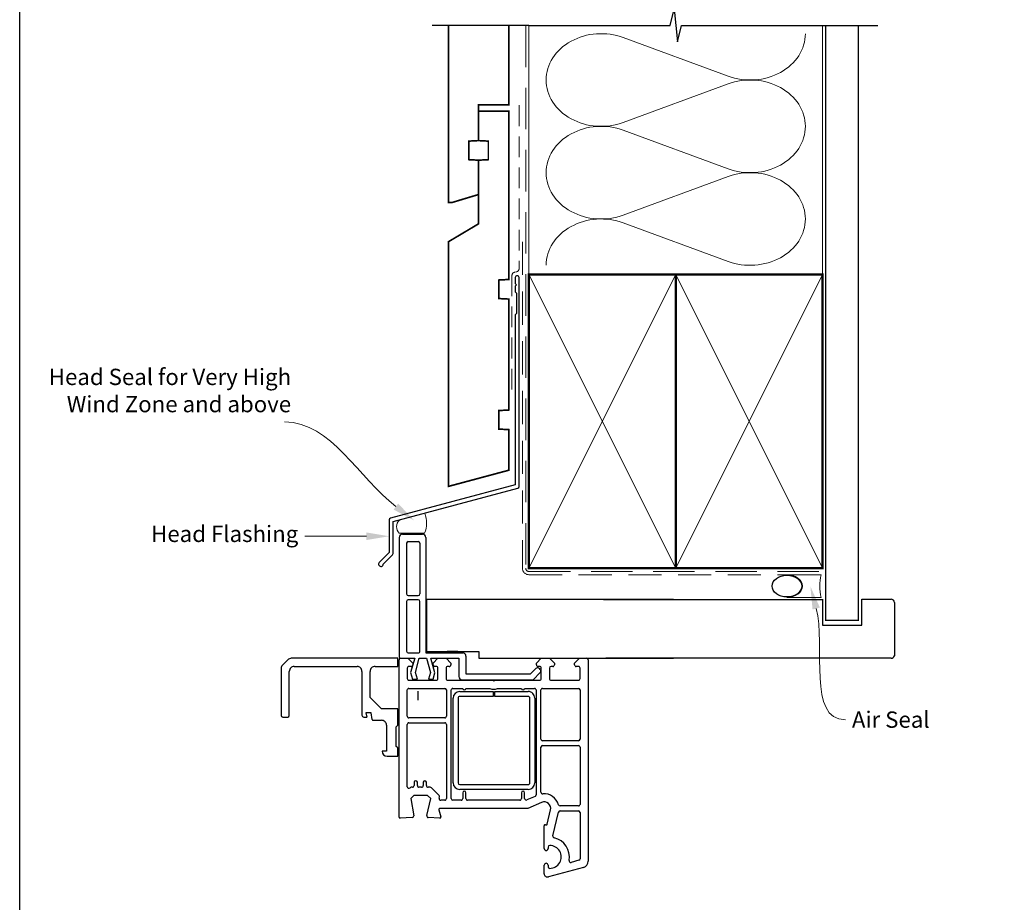
# Model space of a CAD drawing. Units: millimetres. Extents: x 25 to 1238, y 20 to 792.
# Drawn here: x 654 to 956, y 384 to 655 of the extents above; entities that cross this region are included whole.
import ezdxf

# ---------------------------------------------------------------- set-up
doc = ezdxf.new("R2010")
doc.units = ezdxf.units.MM
doc.linetypes.add('DASHED', pattern=[19.049999999999997, 12.7, -6.35])
doc.layers.add('Homerit', color=2, linetype='Continuous')
doc.styles.add('General notes', font='arial.ttf', dxfattribs={"height": 3.5})

# ---------------------------------------------------------------- blocks, each defined once
blk = doc.blocks.new('sealant')
at = {"layer": 'Homerit', "color": 9, "lineweight": 20}
blk.add_lwpolyline([(-10.45984990004368, -7), (0, -7, -0.1068061593530725), (0, 0), (-10.45984990004368, 0)], format="xyb", dxfattribs=at)
at = {"layer": 'Homerit', "color": 9, "lineweight": 20, "extrusion": (0, 0, -1)}
blk.add_ellipse((-10.45984990004368, -3.5), major_axis=(4.773875349063309, 6.177307532319916e-14), ratio=0.7331569729165103, start_param=-1.570796326794887, end_param=1.570796326794906, dxfattribs=at)
at = {"layer": 'Homerit', "color": 7, "lineweight": 25}
blk.add_ellipse((-10.45984990004368, -3.500000000000199), major_axis=(-4.563137715513591, 3.552713678800501e-14), ratio=0.7286652753643074, dxfattribs=at)
blk = doc.blocks.new('Jamb')
at = {"lineweight": 25}
for p, q in [((4.89722795218222, 19.21134220443864), (72.03922499031796, 19.21134220443864)), ((72.03922499031796, 19.28037484147876), (72.03922499031796, 11.28037484147876)), ((84.03922499031796, 11.28037484147876), (84.03922499031796, 19.28037484147876)), ((84.03922499031796, 19.28037484147876), (93.0392249903179, 19.28037484147876)), ((94.03922499031796, 18.28037484147899), (94.03922499031798, 1.917742591716944)), ((72.03922499031796, 11.28037484147876), (84.03922499031796, 11.28037484147876)), ((93.03922499031805, 1.209830180326207), (5.599037068493999, 1.209830180326207))]:
    blk.add_line(p, q, dxfattribs=at)
for centre, radius, start, end in [((93.03922499031798, 18.28037484147899), 0.9999999999998721, 359.9999999999935, 90.00000000000325), ((93.15264452062242, 2.109871556270377), 0.9071595605327486, 262.8176791482942, 347.7726224605468)]:
    blk.add_arc(centre, radius, start, end, dxfattribs=at)
blk = doc.blocks.new('Bifold Door Top')
for p, q in [((-84.10536862029039, 19.00104016433227), (-84.1053686202929, -16.9989598356666)), ((-83.10536862029358, 20.00104016433215), (-76.90536862029353, 20.00104016433363)), ((-75.9053686202933, 19.00104016433352), (-75.9053686202933, -16.39895983566646)), ((-81.8053686202934, 17.20104016433356), (-81.8053686202934, 1.701040164333449)), ((-81.3053686202934, 17.70104016433299), (-78.20536862029348, 17.70104016433356)), ((-77.70536862029326, 17.20104016433356), (-77.70536862029326, 1.701040164333449)), ((-81.3053686202934, 1.201040164332767), (-78.20536862029348, 1.201040164333449)), ((0, 0), (-75.65508990910735, -2.34194885706529e-11)), ((-81.80536862029317, -0.5989598356665056), (-81.8053686202934, -15.89895983566657)), ((-78.20536862029326, -0.09895983566650557), (-81.3053686202934, -0.09895983566661926)), ((-77.7053686202903, -15.89895983566657), (-77.70536862029326, -0.5989598356665056)), ((-75.65508990910735, -2.34194885706529e-11), (-75.65508990910575, -15.99999999998022)), ((-84.48261709191593, -18.04693600340818), (-117.1363305803957, -18.04693600340818)), ((-84.4826170919157, -20.54502600340834), (-84.48261709191593, -18.04693600340818)), ((-84.1053686202929, -16.9989598356666), (-84.1053686202929, -17.50004696393501)), ((-83.60606816494192, -18.04794235542988), (-81.40605595494162, -18.04794235543011)), ((-83.60428031017977, -18.00004577951438), (-83.10536862029335, -17.99895983568695)), ((-83.59623926338145, -18.04894245299795), (-83.09732757349525, -18.04785650916995)), ((-83.10536862029335, -17.99895983568695), (-79.29219364501364, -17.99895983568615)), ((-81.40605595494162, -18.04794235543), (-79.90605595494162, -19.54794235543011)), ((-81.30536862029385, -16.39895983566657), (-78.20536862029348, -16.39895983568601)), ((-79.29219364501364, -17.99895983568615), (-80.56373799577887, -22.36919890900356)), ((-79.07005432325354, -22.34562605396764), (-77.90536862029353, -17.99895983566728)), ((-77.90536862029353, -17.99895983566728), (-75.65536862029444, -17.99895983566682)), ((-75.9053686202933, -16.39895983566646), (-64.60536862029335, -16.39895983566419)), ((-75.65536862029421, -17.99895983566682), (-74.49068291733215, -22.34562605396741)), ((-75.65508990910575, -15.99999999998022), (-59.65508990910712, -15.99999999998022)), ((-73.13110144625648, -22.49647005747909), (-74.3362056781416, -17.9989598356666)), ((-74.33620567814137, -17.9989598356666), (-65.74115505792156, -17.99895983566648)), ((-73.706104784942, -19.54794235542988), (-72.206104784942, -18.04794235542988)), ((-72.206104784942, -18.04794235542988), (-69.70613530494188, -18.04794235542988)), ((-69.70613530494188, -18.04794235542988), (-68.20613530494188, -19.54794235542988)), ((-66.05579235106393, -15.99987792997194), (-69.35578014106409, -15.99987792997115)), ((-65.74115505792156, -17.99895983566648), (-65.7411550579202, -23.61595254642145)), ((-63.60536862029448, -17.39895983566657), (-63.60536862029335, -22.79895983566746)), ((-59.65508990910712, -15.99999999998022), (-59.6550899091078, -17.99999999995771)), ((-59.6550899091078, -17.99999999995771), (0, -17.99999999996373)), ((-42.00600102494241, -19.54794235542977), (-40.50600102494218, -18.04794235542965)), ((-40.50600102494218, -18.04794235542965), (-38.00606206494217, -18.04794235542977)), ((-38.00606206494217, -18.04794235542977), (-36.50606206494217, -19.54794235542977)), ((-30.30611088494197, -19.54794235542954), (-28.80611088494197, -18.04794235542943)), ((-28.80611088494197, -18.04794235542954), (-26.60606816404447, -18.04794235542954)), ((-119.8162666952389, -20.1060376882815), (-118.1961855280458, -18.48594571017009)), ((-116.2583328836974, -20.54503699500424), (-96.97307808369737, -20.54502700264436)), ((-91.47726859487989, -20.54502600340834), (-84.4826170919157, -20.54502600340834)), ((-84.10606816494158, -66.7479545654299), (-84.10606816494146, -18.54794235684074)), ((-81.60612920494191, -21.04794235542988), (-81.60612920494168, -24.24795456542972)), ((-80.40605595574289, -20.54794235543011), (-81.10612920474932, -20.54794235543011)), ((-79.90605595494162, -19.54794235543011), (-79.90605595494162, -20.04794235222505)), ((-73.69190481491705, -20.04650840725685), (-73.706104784942, -19.54794235542988)), ((-72.70607426494212, -20.54794235543011), (-73.20610478333947, -20.54794235542988)), ((-72.20607426494189, -24.24795456542972), (-72.20607426494189, -21.04794235722431)), ((-69.70604375494213, -21.04794235542965), (-69.7060437549419, -24.2479545654295)), ((-68.70613530574315, -20.54794235543011), (-69.20604375474954, -20.54794235542988)), ((-68.20613530494188, -19.54794235542988), (-68.20613530494188, -20.04794235222482)), ((-42.00600102494241, -20.04794235542977), (-42.00600102494241, -19.54794235542977)), ((-41.00609257494216, -20.5479423554292), (-41.50600102333988, -20.54794235542977)), ((-40.50609257494216, -24.24795456542961), (-40.50609257494216, -21.04794235722431)), ((-38.00606206494217, -21.04794235542954), (-38.00606206494217, -24.24795456542938)), ((-37.00606206494217, -20.54794235542988), (-37.50606206564726, -20.54794235542988)), ((-36.50606206494217, -19.54794235542977), (-36.50606206494217, -20.04794235222471)), ((-30.30611088494197, -20.04794235542954), (-30.30611088494197, -19.54794235542954)), ((-29.10600712503833, -20.54794235542886), (-29.80611088333944, -20.54794235542954)), ((-28.60600712494215, -24.24795456542938), (-28.60600712494215, -21.0479423572242)), ((-26.10606816494192, -18.54794235542988), (-26.10606053494195, -80.20150680542974)), ((-120.255265891916, -21.16588230652428), (-120.255265891916, -35.5335670026443)), ((-117.7571758920551, -35.53357679358737), (-117.7571758920551, -22.0438918014537)), ((-95.47422408369744, -22.04389299347645), (-95.47422408369744, -35.48360720111646)), ((-92.97612309191595, -30.03777000188165), (-92.97612309191595, -22.04388200188168)), ((-80.56373799577887, -22.36919890900356), (-80.00065242402911, -24.47066287180326)), ((-78.50065242402775, -24.47066287180292), (-79.07005432325354, -22.34562605396764)), ((-74.49068291733215, -22.34562605396741), (-75.06008481655749, -24.47066287180326)), ((-73.66008481655763, -24.47066287180326), (-73.13110144625648, -22.49647005747909)), ((-63.60536862029335, -22.79895983566746), (-43.80536862028998, -22.79895983566985)), ((-43.80536862028998, -22.79895983566985), (-42.15780982012893, -21.15140103550175)), ((-43.02236133104816, -24.61595254642168), (-40.81623068467047, -22.40982190004286)), ((-40.84377548511179, -21.46579276830073), (-40.69684974314623, -21.89399368853071)), ((-81.10612920494168, -24.74795456542961), (-72.70607426333959, -24.74795456542972)), ((-80.00065242402911, -24.47066287180326), (-78.50065242402775, -24.47066287180292)), ((-75.06008481655749, -24.47066287180326), (-73.66008481655763, -24.47066287180326)), ((-69.2060437549419, -24.7479545654295), (-55.40608647494196, -24.74795456542961)), ((-64.7411550579202, -24.615952546426), (-43.02236133104816, -24.61595254642168)), ((-55.40608647494196, -24.74795456542961), (-55.10606816656468, -25.04794234954988)), ((-55.10606816656468, -25.04794234954988), (-54.80608037494198, -24.74795456542961)), ((-54.80608037494198, -24.74795456542961), (-41.00609257333963, -24.74795456542972)), ((-37.50606206494217, -24.74795456542938), (-29.10600712333962, -24.74795456542938)), ((-89.4787970919158, -33.53509600188158), (-92.97612309191595, -30.03777000188165)), ((-81.60612920494214, -35.79794235230156), (-81.60612920494214, -27.74795456371157)), ((-81.10612920494214, -27.2479545623014), (-70.10606816494237, -27.2479545623014)), ((-69.60606816494237, -27.74795456230152), (-69.60606816494237, -35.79794234909662)), ((-68.10606816494226, -61.04794235542943), (-68.10606816494192, -27.74795456542927)), ((-67.60606816474979, -27.2479545654295), (-64.60606816494214, -27.24795456632683)), ((-65.52854627009606, -28.22900340559102), (-55.27854626368571, -28.22888133559059)), ((-55.27854626368571, -29.72900341049217), (-65.52854626368571, -29.72900341049206)), ((-63.60606816494214, -27.24795456722393), (-56.29350713079225, -27.24795456227218)), ((-55.27854626368571, -28.22888133559059), (-55.27854626368571, -29.72900341049217)), ((-54.77854626858675, -28.22888134049276), (-44.52857678858663, -28.22888134072582)), ((-54.77854626858675, -29.72900341049331), (-54.77854626858675, -28.22888134049265)), ((-44.52857678518944, -29.72888134142408), (-54.77854626858675, -29.72900341049331)), ((-53.91862919648702, -27.24795455911476), (-46.60606816494237, -27.24795456632671)), ((-45.6060681649426, -27.24795456632671), (-42.60606816494214, -27.24795456542961)), ((-42.10606816494214, -27.7479545672237), (-42.10606816494197, -59.90170212542944)), ((-40.60606816494243, -42.79794235230179), (-40.60606816494237, -27.74795456371169)), ((-40.10606816494237, -27.24795456230163), (-29.10600712474979, -27.24795456230163)), ((-28.60600712494215, -27.74795456230163), (-28.60600712494244, -42.79794235230179)), ((-67.52848523486148, -56.22900341049285), (-67.52854626858675, -30.22900341049308)), ((-66.02854626368571, -30.229003413697), (-66.02848523368573, -56.22900341049183)), ((-44.02851574858693, -56.22888133908293), (-44.02854626858698, -30.22888134049276)), ((-42.52854626858721, -30.22888134049276), (-42.52851574858693, -56.22888134049265)), ((-119.7556473948769, -36.03318300417618), (-118.2567938919158, -36.03318300417607)), ((-94.92464428369726, -36.03319499500446), (-93.97537008369727, -36.03318500264436)), ((-92.67636328369736, -34.73417820264444), (-94.32343395957741, -34.73417820264433)), ((-94.32343395957741, -34.73417820264433), (-93.97537008369727, -36.03318500264436)), ((-92.32291352577727, -36.78361123864431), (-92.67636328369736, -34.73417820264444)), ((-84.48261709191593, -33.53509600188158), (-89.4787970919158, -33.53509600188158)), ((-84.48261709191604, -38.53127600188168), (-84.48261709191593, -33.53509600188158)), ((-92.02749939484147, -37.03242504122386), (-89.47879809144138, -37.03242504122397)), ((-87.97993409879052, -38.53128599424292), (-87.97994409115051, -46.52516400188301)), ((-84.9822350919161, -39.03089400188162), (-84.48261709191604, -38.53127600188168)), ((-84.9822350919161, -45.0263100018816), (-84.9822350919161, -39.03089400188162)), ((-81.60612919494213, -57.37753219230183), (-81.60612920494248, -38.30346585382949)), ((-81.10615971474999, -37.79794235230167), (-70.10606816494214, -37.79794235230111)), ((-70.10606816494237, -36.29794235230167), (-81.1061292033396, -36.29794235230167)), ((-69.60606816494249, -38.29794235409611), (-69.60606816494226, -61.04794235230156)), ((-84.48261709191581, -45.52592800188165), (-84.9822350919161, -45.0263100018816)), ((-29.10600712494221, -43.29794235230167), (-40.1060681633399, -43.29794235230179)), ((-40.10606816564729, -44.79794235230202), (-29.10600712503862, -44.79794235230111)), ((-87.97994409115051, -46.52516400188301), (-89.27895089115043, -46.5251640018829)), ((-87.78009539487982, -48.02401700264556), (-84.48261709191604, -48.02401800188159)), ((-84.48261709191604, -48.02401800188159), (-84.48261709191581, -45.52592800188165)), ((-40.60606816494243, -59.07302780230168), (-40.6060681649422, -45.29794235230179)), ((-28.60600712494244, -45.29794235409611), (-28.60600712494221, -62.79794235230167)), ((-79.50612309494034, -56.04385299371154), (-79.50612309493988, -57.04794235230167)), ((-78.50612309494443, -57.04385299230182), (-78.50612309494443, -56.04385299230171)), ((-76.70610478494234, -56.04385299371154), (-76.70610478494234, -57.04385299230182)), ((-75.70610478494234, -57.04794235230167), (-75.70610478494234, -56.04385299230171)), ((-65.52848523877913, -56.72888135049266), (-44.52851574858693, -56.72888134049265)), ((-80.75261357494207, -57.73110885230165), (-80.752643164078, -57.73107926016769)), ((-80.71590092494228, -57.69436569230186), (-80.75261357494207, -57.73110885230165)), ((-80.71589291804037, -57.69437370487094), (-80.71590092494228, -57.69436569230186)), ((-79.53392461587384, -60.04794235557529), (-80.53392461587362, -61.04794235557529)), ((-80.00612309333985, -57.54794235230372), (-80.3623547850392, -57.5479423523019)), ((-75.39427617587364, -60.04751510557537), (-79.53392461587384, -60.04794235557529)), ((-77.20610478333981, -57.54385299230182), (-78.00612309494238, -57.54385299230387)), ((-74.39421513587365, -61.0479423555754), (-75.39427617587364, -60.04751510557537)), ((-74.56544926494246, -57.54794235230156), (-75.20610478494234, -57.54794235230156)), ((-74.5654492647501, -57.54795260230151), (-74.56544926494246, -57.54794235230156)), ((-71.83846005516023, -60.06780871059482), (-74.21187260494264, -57.69442673230139)), ((-44.52851574858693, -58.22888134049265), (-65.52848523858677, -58.22888134049253)), ((-64.60606816494249, -59.24795456542927), (-64.60606816494226, -61.04794235542943)), ((-64.60603764494215, -59.24795456183949), (-64.60606816494226, -59.24795456542927)), ((-63.60609868494191, -61.04794235542943), (-63.60609868494214, -59.24795456363427)), ((-46.6060681649422, -59.2479545654295), (-46.6060681649422, -61.04794235542965)), ((-46.60603764494209, -59.24795456183972), (-46.6060681649422, -59.2479545654295)), ((-45.60609868494186, -60.99294967542926), (-45.60609868494208, -59.24795456453182)), ((-42.40605595695121, -60.35995408304086), (-44.89923771667765, -61.4481513228435)), ((-80.53392461587362, -61.04794235557529), (-79.61203702773162, -66.27676203343077)), ((-75.5932527727972, -66.24137137125348), (-74.39421513587365, -61.0479423555754)), ((-71.80247929889481, -60.93545456179663), (-71.70882085494156, -60.52981491230162)), ((-70.10606816333973, -61.54794235230156), (-71.30977609131912, -61.54794235230167)), ((-65.1060681633395, -61.54794235542931), (-67.60606816574352, -61.54794235542931)), ((-47.10606816333944, -61.54794235542954), (-63.10609868494191, -61.54794235542954)), ((-40.40599492384155, -62.21487350482346), (-44.60606816384171, -64.04794235482348)), ((-40.40598734496581, -62.21489087769839), (-40.40599492384155, -62.21487350482346)), ((-34.76472905494217, -63.29794235230179), (-34.76472905833958, -63.29792049230173)), ((-29.10600712333968, -63.29794235230179), (-34.76472905494217, -63.29794235230179)), ((-79.60606816600045, -66.35378952722493), (-79.60611444494168, -66.35378952722493)), ((-71.91500255629728, -64.42556001360111), (-71.91502812384181, -64.4255668648238)), ((-71.91502812384158, -64.4255668648238), (-71.31639531384155, -66.65975876482383)), ((-44.60606816384171, -64.04794235482348), (-71.62523320372622, -64.0479423548233)), ((-38.68175175356788, -68.88552780262273), (-37.65831425846528, -64.50277634012366)), ((-36.9464931849223, -72.44937685706304), (-35.25050531653693, -65.18428411552088)), ((-34.76359657232371, -64.79794974272954), (-29.10600235947078, -64.79794974272897)), ((-28.60600712494221, -65.29794235409611), (-28.60600712494244, -79.4376383878024)), ((-83.79042485494153, -67.04757614543013), (-83.79043044412526, -67.04746955182344)), ((-80.07988408494145, -66.85305710542974), (-83.79042485494153, -67.04757614543013)), ((-71.62178471587356, -67.03671188557513), (-75.13876609597071, -66.85278066627956)), ((-71.31639531384155, -66.65975876482383), (-71.31655720140782, -66.65980215447775)), ((-39.60594609494211, -76.35006637650577), (-39.60594609494211, -69.35503634791394)), ((-39.22826054494209, -69.0592948954286), (-39.05174687354366, -69.10714645176608)), ((-38.68184709209964, -68.885505531072), (-38.68175175356788, -68.88552780262273)), ((-38.40599492494226, -75.90011520542919), (-38.40599491494214, -76.3500663775826)), ((-39.60594609494211, -84.05007858542979), (-39.60594609494211, -81.4501029911213)), ((-38.40599492494204, -81.45010299542867), (-38.40599492494204, -81.90011520542942)), ((-28.97658207896103, -79.91714400945125), (-31.38448257950932, -80.56233716278962)), ((-26.10606053494195, -80.20150680542974), (-26.10610868587315, -80.2015068138453)), ((-27.58848241494189, -82.13339157542953), (-38.32946007055722, -85.01109652403443))]:
    blk.add_line(p, q)
for centre, radius, start, end in [((-83.10536862029016, 19.00104016433215), 1.000000000000014, 90.00000000018241, 180), ((-76.9053686202933, 19.00104016433363), 0.9999999999999964, 0, 90), ((-81.3053686202934, 17.20104016433288), 0.4999999999999938, 90, 180), ((-78.20536862029326, 17.20104016433356), 0.5000000000000062, 0, 90), ((-81.30536862029317, 1.701040164332881), 0.5000000000001523, 180, 269.9999999999739), ((-78.20536862029348, 1.701040164333676), 0.500000000000199, 270, 0), ((-81.30536862029317, -0.5989598356667329), 0.5000000000001279, 90.00000000002606, 180), ((-78.20536862029326, -0.5989598356665056), 0.4999999999999902, 0, 90), ((-117.1363305803959, -19.54578900417221), 1.498853000764, 90, 135.0003149999432), ((-83.60606816503787, -18.54794235533359), 0.499999999903821, 89.99999998900475, 180.0000001726932), ((-83.60536862029335, -17.50004696393501), 0.4999999999996874, 180, 270.124711251092), ((-81.30536862029385, -15.89895983566703), 0.4999999999995337, 180, 270), ((-78.20536862028962, -15.89895983568658), 0.499999999999396, 269.9999999995571, 0), ((-64.60536862029471, -17.39895983566441), 1.000000000000103, 0, 89.99999999992184), ((-26.60606816404447, -18.5479423545321), 0.4999999991025561, 0, 90), ((-118.7564118919156, -21.16588253975249), 1.498854000000218, 135.0002689999667, 179.9999910845297), ((-116.2583328836974, -22.04388000340828), 1.498843008404, 90, 180.0004510000011), ((-96.9730780836494, -22.04388100264441), 1.498854, 359.999541633752, 90.00000000182386), ((-91.47726909191579, -22.04388000340975), 1.498854000001497, 89.9999810000971, 180.0000763943725), ((-81.106129205647, -21.04794235472502), 0.4999999992949142, 89.99999989713446, 180), ((-80.40605595574289, -20.04794235462884), 0.5000000008012648, 270, 2.754675865171807e-07), ((-73.19190748995447, -20.04814395921346), 0.5, 179.8125792171852, 268.3728913236462), ((-72.70607426503807, -21.04794235552629), 0.500000000096179, 359.9999998054205, 89.99999998897869), ((-69.20604375564722, -21.0479423547248), 0.4999999992949142, 89.99999989713446, 180), ((-68.70613530574315, -20.04794235462862), 0.5000000008012648, 270, 2.754545589652054e-07), ((-41.60047041650023, -21.72543248177203), 0.8000000000003678, 18.93829241571254, 135.0000000001198), ((-41.50600102494241, -20.04794235542977), 0.5, 180, 270.0000001836364), ((-41.00609257503834, -21.04794235552538), 0.5000000000961222, 359.9999998053032, 89.99999998900475), ((-37.50606206564726, -21.04794235472468), 0.4999999992949142, 90, 180), ((-37.00606206574344, -20.0479423546285), 0.5000000008012648, 270.0000000918182, 2.754545589652054e-07), ((-29.80611088494197, -20.04794235542954), 0.5, 180, 270.0000001836364), ((-29.10600712503833, -21.04794235552504), 0.500000000096179, 359.9999998053032, 90), ((-64.7411550579202, -23.61595254642589), 1.000000000000099, 180, 270), ((-41.16978407526472, -22.05626850944964), 0.5000000000006427, 315.0000000000835, 18.93829241563322), ((-81.10612920574295, -24.24795456623099), 0.4999999991986784, 180, 270.0000000918182), ((-72.70607426333959, -24.24795456703225), 0.4999999983974704, 270, 1.836363726434703e-07), ((-69.20604375574317, -24.24795456623076), 0.4999999991987353, 180, 270.0000000918182), ((-41.00609257333963, -24.24795456703214), 0.4999999983974704, 270, 1.836363726434703e-07), ((-37.50606206574344, -24.24795456623065), 0.4999999991987353, 180, 270.0000000918182), ((-29.10600712333962, -24.24795456703191), 0.4999999983974704, 270, 1.836363726434703e-07), ((-81.10612920494214, -27.7479545623014), 0.5, 90, 180.0000001615938), ((-70.10606816494237, -27.74795456230152), 0.5, 0, 90), ((-67.606068165647, -27.74795456472441), 0.4999999992949142, 89.99999989718656, 180), ((-65.52854626368571, -30.22900341049194), 2.000000004901032, 90.00000018363636, 180), ((-65.52854626368571, -30.22900341049194), 0.5, 90, 180.0000003672597), ((-64.10606816494214, -27.24795456677543), 0.5, 180, 0), ((-55.10606816656468, -25.04794234954988), 2.500013005944783, 241.6424004562892, 298.3575996960737), ((-46.1060681649426, -27.24795456542927), 0.5, 180, 0), ((-44.52854626858698, -30.22888134049276), 2, 0, 90.00087433359855), ((-44.52854626858698, -30.22888134049276), 0.5, 0, 90.0034969450287), ((-42.60606816503832, -27.74795456552579), 0.500000000096179, 359.9999998054205, 89.99999998897869), ((-40.10606816494237, -27.74795456230163), 0.5, 90, 180.0000001615807), ((-29.10600712494215, -27.74795456230163), 0.5, 0, 89.99999997795739), ((-119.7556478919157, -35.53356500417226), 0.4996180000040519, 180.0002291831175, 270.0000569999953), ((-118.2567938919158, -35.53356500417601), 0.499618, 270, 359.9986480000436), ((-94.92463329210955, -35.48360420351833), 0.549590791596, 180.0003125047214, 269.9988541081748), ((-81.10612920494214, -35.79794235230156), 0.5, 180, 270.0000001836364), ((-70.10606816494237, -35.79794235230156), 0.5, 270, 3.672597177349652e-07), ((-92.02750463254847, -36.73265324203362), 0.299771799236, 189.7871966069797, 270.0010010898815), ((-89.47877810633474, -38.53126904873068), 1.49884400764, 359.9993522298997, 90.00076396360498), ((-81.10615971494246, -38.29794235230167), 0.5000000000000003, 89.99999997795739, 180.6329595258052), ((-70.10606816503844, -38.29794235239706), 0.500000000096179, 359.9999998053032, 89.99999998897869), ((-40.10606816494243, -42.79794235230179), 0.5, 180, 270.0000001836364), ((-40.10606816564729, -45.29794235159693), 0.4999999992949142, 90, 180), ((-29.10600712494221, -42.79794235230179), 0.5, 270, 0), ((-29.10600712503862, -45.29794235239729), 0.500000000096179, 359.9999998053293, 90), ((-87.78009589191595, -46.5251620034096), 1.498854999236, 180.0000763943725, 270.0000189998768), ((-80.00612309333962, -57.0479423539042), 0.4999999983995007, 269.9999999999479, 1.836363726434703e-07), ((-79.00612309494238, -56.04385299300657), 0.499999999997911, 0, 180), ((-78.00612309574365, -57.04385299310309), 0.4999999992008242, 180, 270.0000000918182), ((-77.20610478333981, -57.04385299390435), 0.4999999983974704, 270, 1.836363726434703e-07), ((-76.20610478494234, -56.04385299300657), 0.5, 0, 180), ((-75.2061047857436, -57.04794235310283), 0.4999999991987353, 180, 270.0000000918182), ((-65.52848523858677, -56.22888134049253), 2.000000000000039, 180.0034970479073, 270), ((-65.52848523858677, -56.22888134049253), 0.5000000100000621, 180.0139881913947, 269.9999999779574), ((-44.52851574858693, -56.22888134049265), 0.5, 270, 1.615416444934046e-07), ((-44.52851574858693, -56.22888134049265), 2, 270, 0), ((-81.10615971494224, -57.37753219230194), 0.499969480000006, 180, 314.997527103162), ((-80.3623547850392, -58.04794235206975), 0.4999999997677745, 90, 134.997527481284), ((-74.56544926948061, -58.04794235634574), 0.4999897540442216, 44.99505388094641, 89.99999945792356), ((-72.19600346623236, -60.41732711009388), 0.5000004023894288, 346.9985670272012, 44.34973216646708), ((-64.10606816494226, -59.2479545645316), 0.4999694800001181, 0, 179.9999996914815), ((-46.10606816494197, -59.24795456453182), 0.4999694800000043, 0, 179.9999996914815), ((-42.60606803631282, -59.9017019259478), 0.4999998713709136, 293.579695198571, 359.9999771410756), ((-40.10606816494243, -59.07302780230134), 0.4999999999999921, 180, 276.2317616170331), ((-39.60594609410902, -64.04794235494023), 4.500010102709371, 14.47747903430619, 95.68601419478188), ((-71.3152661649425, -61.04794235230167), 0.5000301399999607, 166.9993551692419, 270.6290908146327), ((-70.10606816333973, -61.0479423539042), 0.4999999983974135, 270, 1.836363726434703e-07), ((-67.60606816574352, -61.04794235623069), 0.4999999991986784, 180, 270), ((-65.1060681633395, -61.04794235703196), 0.4999999983974135, 270, 1.836363726434703e-07), ((-63.10609868574318, -61.04794235623069), 0.4999999991987353, 180, 270.0000000918182), ((-47.10606816333944, -61.04794235703218), 0.4999999983974135, 270, 1.836363726434703e-07), ((-45.10609868494186, -60.99294967542914), 0.4999999999999856, 180, 294.4388564933861), ((-39.60594609410902, -64.04794235494023), 2.000035929999938, 346.8551935322273, 113.5790186292682), ((-34.76472905494217, -62.79794235230179), 0.499978139999972, 194.4781587605954, 269.9999996106586), ((-29.10600712333968, -62.79794235390432), 0.4999999983974135, 270, 1.836363726434703e-07), ((-80.10606816600728, -66.3537895247618), 0.4999537210656568, 273.0021259203017, 359.999999717719), ((-80.10606816600728, -66.3537895247618), 0.500000000006795, 359.9999997177451, 8.861992469377736), ((-75.10606816831057, -66.3538505589168), 0.5000004065061097, 166.9995802593635, 266.2504207112947), ((-71.6252332038415, -64.34793014482324), 0.2999877899999351, 89.99999997795739, 194.9974918785825), ((-34.76359657232371, -65.29794974272954), 0.4999999999999888, 90, 166.8599977188819), ((-29.10600712498382, -65.29794974280242), 0.500000000096179, 0.0008466833620372066, 89.99945391243116), ((-83.80614140494151, -66.7479545654299), 0.2999267600000584, 180, 273.0026794741136), ((-71.6060681609946, -66.7373954811373), 0.2997287441384918, 266.994264158358, 15.00352650877723), ((-39.30601933135659, -69.34902878279581), 0.2999869236376334, 74.9769714481444, 181.1474871421514), ((-38.97411015494214, -68.81722946542936), 0.3001321692884598, 255.0085382745982, 346.8508538901704), ((-37.90599492564735, -75.90011520472433), 0.4999999992949142, 90, 180), ((-37.9059949226226, -78.90011520542953), 3.500000000000001, 270.0000000475245, 90.0000000495047), ((-36.45958522785196, -72.56308535024812), 0.5000089800000691, 166.8551938313745, 257.1411687096731), ((-37.9059949226226, -78.90011520542953), 5.999994742532938, 349.5471010476455, 77.14277456643232), ((-39.00597050494235, -76.35006637704419), 0.5999755899999855, 180, 0), ((-39.00597050994207, -81.45010299327498), 0.5999755849999815, 359.999999794321, 179.999999794321), ((-31.51387456494223, -80.07937546230153), 0.4999942900000152, 169.5487675478953, 284.9980948137052), ((-29.10600712494221, -79.43417282230143), 0.5000120099999609, 285.0014728112677, 359.6028818055113), ((-28.1060681672962, -80.20156784640585), 1.999959482354343, 284.9987587381582, 0.001748489488441811), ((-38.60594609494211, -84.05007858542979), 0.9999999999999908, 180, 286.0505911035004), ((-37.90599492013445, -81.90011520062194), 0.500000004807653, 180.0000005508831, 270.0000000474984)]:
    blk.add_arc(centre, radius, start, end)

msp = doc.modelspace()

# ---------------------------------------------------------------- linework, layer by layer
at = {"color": 7}
msp.add_lwpolyline([(653.7235865446664, 714.8285047962518), (1238.242684349407, 714.8285047962518), (1238.242684349407, 21.50088478377074), (653.7235865446664, 21.50088478377074)], close=True, dxfattribs=at)
at = {"layer": 'Homerit', "color": 7, "lineweight": 5}
for p, q in [((838.7742756180301, 649.1244800270067), (870.8893209894065, 637.3150594369788)), ((870.8893209894065, 634.930585854924), (838.7742756180301, 623.1211546220393)), ((838.7742756180301, 620.7366735003156), (870.8893209894065, 608.9272529102877)), ((870.8893209894065, 606.5427793282329), (838.7742756180301, 594.7333480953482)), ((838.7742756180301, 592.3488798347307), (870.8893209894065, 580.5394592447028))]:
    msp.add_line(p, q, dxfattribs=at)
at = {"layer": 'Homerit', "color": 7, "ltscale": 0.7}
for points in [[(809.8350657260632, 652.791254429535), (853.0850585507176, 652.791254429535), (854.3350585507176, 657.791254429535), (855.3350585507176, 647.791254429535), (856.5850585507176, 652.7912544295345), (899.8350585507176, 652.7912544295345)], [(899.8350585507176, 652.791254429535), (916.8350585507173, 652.791254429535)]]:
    msp.add_lwpolyline(points, dxfattribs=at)
at = {"layer": 'Homerit', "color": 7}
for points in [[(809.8350657260632, 652.791254429535), (780.1350657260662, 652.791254429535)], [(854.8350657260632, 486.5579141199894), (854.8350585507176, 576.5579141199894)], [(854.8350585507176, 486.5579141199894), (854.8350657260632, 576.5579141199894)]]:
    msp.add_lwpolyline(points, dxfattribs=at)
at = {"layer": 'Homerit', "color": 7, "lineweight": 30, "const_width": 0.5}
msp.add_lwpolyline([(785.1350657260662, 652.791254429535), (785.1350657260662, 598.5550574008412), (786.1350657260666, 598.5550574008412), (794.3850657260662, 601.0335874308291), (794.3850657260666, 611.5550574008412), (791.3850657260662, 611.7122807386904), (791.3850657260662, 617.3978340629919), (794.3850657260666, 617.5550574008412), (794.3850657260666, 628.5550574008412), (803.6350657260662, 628.5550574008412), (803.6350657260662, 652.791254429535)], dxfattribs=at)
at = {"layer": 'Homerit', "color": 7, "linetype": 'DASHED', "lineweight": 5}
msp.add_lwpolyline([(808.8350657260632, 652.791254429535), (808.8350657260632, 486.5579141199894, 0.4142135623730951), (809.8350657260632, 485.5579141199894), (899.8350585507176, 485.5579141199894)], format="xyb", dxfattribs=at)
at = {"layer": 'Homerit', "color": 7, "lineweight": 13}
for points in [[(809.8350657260632, 576.5579141199896), (809.8350657260632, 652.791254429535)], [(899.8350585507176, 576.5579141199894), (899.8350585507176, 652.791254429535)]]:
    msp.add_lwpolyline(points, dxfattribs=at)
at = {"layer": 'Homerit', "color": 7, "lineweight": 25, "const_width": 0.4}
msp.add_lwpolyline([(910.8350585507176, 652.796218377558), (910.8350585507176, 470.5582562425129), (900.8350585507176, 470.5582562425129), (900.8350585507176, 652.796218377558)], dxfattribs=at)
at = {"layer": 'Homerit', "color": 7, "linetype": 'DASHED', "lineweight": 13, "ltscale": 0.5}
msp.add_lwpolyline([(806.8350657260748, 628.3643375020629), (806.8350657260639, 578.3643375020629, -0.3394542588633536), (806.09388477117, 577.398411675772), (805.376246680968, 577.2061211290466, 0.339454258863375), (804.6350657260668, 576.2401953027593), (804.6350657260621, 541.1701634001292)], format="xyb", dxfattribs=at)
at = {"layer": 'Homerit', "color": 7, "lineweight": 30, "const_width": 0.5}
msp.add_lwpolyline([(785.1350657260662, 511.5979973408653), (803.6350657260662, 516.5550574008412), (803.6350657260662, 529.0044020556538), (800.6350657260662, 529.1616253935026), (800.6350657260662, 534.847178717805), (803.6350657260662, 535.0044020556534), (803.6350657260662, 569.0045393319751), (800.6350657260662, 569.1617626698244), (800.6350657260662, 574.8473159941263), (803.6350657260662, 575.0045393319751), (803.6350657260662, 626.5550574008412), (794.3850657260666, 626.5550574008412), (794.3850657260666, 617.5550574008412), (797.3850657260666, 617.3978340629919), (797.3850657260666, 611.7122807386904), (794.3850657260666, 611.5550574008412), (794.3850657260666, 592.0550574008412), (785.1350657260662, 586.5550574008412)], close=True, dxfattribs=at)
at = {"layer": 'Homerit', "color": 7, "linetype": 'DASHED', "lineweight": 13, "ltscale": 0.8}
msp.add_lwpolyline([(807.8350657260632, 586.5579141199894), (807.8350657260632, 486.5579141199894, 0.4142135623730951), (809.8350657260632, 484.5579141199894), (899.3887230544531, 484.5579141199896)], format="xyb", dxfattribs=at)
at = {"layer": 'Homerit', "color": 7, "lineweight": 35, "const_width": 0.7}
for points in [[(809.8350657260632, 486.5579141199894), (809.8350657260632, 576.5579141199894), (854.8350657260632, 576.5579141199894), (854.8350657260632, 486.5579141199894)], [(854.8350585507176, 486.5579141199894), (854.8350585507176, 576.5579141199894), (899.8350585507176, 576.5579141199894), (899.8350585507176, 486.5579141199894)]]:
    msp.add_lwpolyline(points, close=True, dxfattribs=at)
at = {"layer": 'Homerit', "color": 7, "lineweight": 5}
for points in [[(809.8350657260632, 486.5579141199894), (854.8350657260632, 576.5579141199894)], [(809.8350657260632, 576.5579141199894), (854.8350657260632, 486.5579141199894)], [(854.8350585507176, 486.5579141199894), (899.8350585507176, 576.5579141199894)], [(854.8350585507176, 576.5579141199894), (899.8350585507176, 486.5579141199894)]]:
    msp.add_lwpolyline(points, dxfattribs=at)
at = {"layer": 'Homerit', "color": 7, "lineweight": -2, "const_width": 0.7}
msp.add_lwpolyline([(854.8350657260632, 486.5579141199894), (854.8350657260632, 576.5579141199894), (854.8350585507176, 576.5579141199894), (854.8350585507176, 486.5579141199894)], close=True, dxfattribs=at)
at = {"layer": 'Homerit', "color": 7, "lineweight": 25}
msp.add_lwpolyline([(806.8350657260676, 511.5538268941186), (806.8350657260678, 575.5701634001291, 1.000000000000012), (805.6350657260675, 575.5701634001289), (805.6350657260675, 573.7701634001291), (806.0350657260676, 573.3701634001291), (805.6350657260675, 572.9701634001292), (805.6350657260678, 571.170163400129), (806.0350657260676, 570.7701634001291), (806.0350657260678, 564.5701634001291), (805.6350657260678, 564.170163400129), (805.6350657260675, 512.090955785704), (767.3686231519537, 501.8374934007579, 0.3394542588633768), (766.9980326745049, 501.3545304876134), (766.9980326745051, 491.3173524110427), (763.9553919873856, 488.2747117239232, 1.488371740198618), (765.1503302863232, 487.7725937480132), (768.051586065098, 490.6738495267882, 0.1989123673796619), (768.1980326745049, 491.0274029173813), (768.1980326745049, 500.8174015960283), (806.4644752486188, 511.0708639809741, 0.3394542588633747)], format="xyb", close=True, dxfattribs=at)
at = {"layer": 'Homerit', "color": 7, "lineweight": 15}
msp.add_lwpolyline([(770.04524788148, 497.2372905788084, -0.415127272507387), (770.1305595202392, 501.2733516434103), (777.9302804281926, 503.3632805618845, -0.1843612606545211), (777.8449687894334, 497.2372905788084)], format="xyb", close=True, dxfattribs=at)
at = {"layer": 'Homerit', "color": 7, "lineweight": 25}
msp.add_lwpolyline([(775.8350657260632, 446.1079141199871), (775.8350657260632, 448.9069522256636)], dxfattribs=at)
at = {"layer": 'Homerit', "color": 7, "lineweight": 5}
for centre, major_axis, ratio, start_param, end_param in [((831.9925435117252, 636.1228018977054), (16.90489378850766, 4.98324522167955e-14), 0.8396324958161578, 1.158002565562929, 3.141592391340665), ((831.9925435117252, 607.7349953710141), (16.90489378850767, 4.788766665969892e-15), 0.8396324958161576, 1.158002565562932, 3.141592391340668), ((831.9925435117252, 579.3472017054291), (-16.90489378850766, 8.542407128538695e-15), 0.839632495816157, 4.299595219152725, 6.28318504493046)]:
    msp.add_ellipse(centre, major_axis=major_axis, ratio=ratio, start_param=start_param, end_param=end_param, dxfattribs=at)
at = {"layer": 'Homerit', "color": 7, "lineweight": 5, "extrusion": (0, 0, -1)}
for centre, major_axis, ratio, start_param, end_param in [((877.6710467579032, 650.3167141573149), (-16.90489378850766, 3.857153082908909e-14), 0.8396324958161585, 3.141592653589791, 5.125182398197492), ((831.9925435117252, 636.1228093423802), (-16.90489378850767, 1.604968805367631e-14), 0.8396324958161576, 4.299595219152724, 6.283185044930461), ((877.6710404200933, 621.9289204917295), (16.90489378850766, 8.542407128538695e-15), 0.8396324958161585, 4.299596206795183, 6.283185307179586), ((877.6710467579032, 621.9289076306236), (-16.90489378850766, 1.229604759110749e-14), 0.8396324958161583, 3.141592653589792, 5.125182398197492), ((831.9925435117252, 607.7350028156889), (-16.90489378850766, 3.481789036652029e-14), 0.8396324958161581, 4.299595219152724, 6.283185044930459), ((877.6710404200933, 593.5411139650384), (16.90489378850766, 8.542407128538695e-15), 0.8396324958161585, 4.299596206795183, 6.283185307179586), ((877.6710467579032, 593.5411139650387), (-16.90489378850766, 3.857153082908908e-14), 0.8396324958161583, 3.141592653589791, 5.125182398197492)]:
    msp.add_ellipse(centre, major_axis=major_axis, ratio=ratio, start_param=start_param, end_param=end_param, dxfattribs=at)
at = {"layer": 'Homerit', "color": 7, "linetype": 'ByBlock', "lineweight": 13, "end_tangent": (-1, 0)}
for points, start_tangent in [([(769.0485286374111, 505.4238364658609), (734.9420330188855, 531.3507181599257)], (-0.7960953397449024, 0.6051712237346125)), ([(759.9980326745049, 496.3359414493279), (741.1229416961207, 496.3359414493275)], (-1, -2.710401609895012e-14))]:
    msp.add_spline(points, degree=3, dxfattribs=dict(at, start_tangent=start_tangent))
at = {"layer": 'Homerit', "color": 7, "lineweight": 5}
for points in [[(769.7545617317681, 506.3526143622298), (774.6211960156254, 501.1876378997185), (768.342495543054, 504.4950585694919)], [(759.9980326745049, 497.5026081159945), (766.9980326745049, 496.3359414493279), (759.9980326745049, 495.1692747826612)]]:
    msp.add_solid(points, dxfattribs=at)
at = {"layer": 'Homerit', "color": 7}
msp.add_solid([(896.7762131262339, 473.8961901110997), (896.1274299828094, 480.963027561043), (899.0330910481925, 474.4885974792344)], dxfattribs=at)

# ---------------------------------------------------------------- block references
at = {"color": 7}
msp.add_blockref('Jamb', (827.8127845719948, 457.7700810836536), dxfattribs=at)
at = {"layer": 'Homerit', "color": 7}
msp.add_blockref('sealant', (899.3887230544531, 484.5579141199896), dxfattribs=at)

# ---------------------------------------------------------------- next in the draw order: texts
at = {"layer": 'Homerit', "color": 7, "lineweight": 5, "char_height": 5, "attachment_point": 3, "style": 'General notes', "bg_fill": 3, "box_fill_scale": 1.5, "bg_fill_color": 9, "bg_fill_transparency": 0}
for s, insert, width in [('Head Seal for Very High Wind Zone and above', (736.9343078830846, 547.6563095560657), 77.83871030566934), ('Head Flashing', (739.1229416961207, 499.5709346280451), 69.9675812952562)]:
    msp.add_mtext(s, dxfattribs=dict(at, insert=insert, width=width))
at = {"layer": 'Homerit', "color": 7, "insert": (908.8519935243355, 442.6485882615591), "char_height": 5, "width": 38.36789248389869, "attachment_point": 1, "style": 'General notes', "bg_fill": 3, "box_fill_scale": 1.5, "bg_fill_color": 9, "bg_fill_transparency": 0}
msp.add_mtext('{\\C0;Air Seal}', dxfattribs=at)

# ---------------------------------------------------------------- next in the draw order: linework, layer by layer
at = {"layer": 'Homerit', "color": 7, "linetype": 'ByBlock', "lineweight": 13, "start_tangent": (0.2538888720576876, -0.9672333951251245), "end_tangent": (1, 0)}
msp.add_spline([(897.9046520872132, 474.1923937951672), (906.8519935243355, 440.1059552465522)], degree=3, dxfattribs=at)

# ---------------------------------------------------------------- next in the draw order: block references
at = {"color": 7}
msp.add_blockref('Bifold Door Top', (854.1328933222906, 476.9818125892859), dxfattribs=at)

doc.saveas('drawing.dxf')
